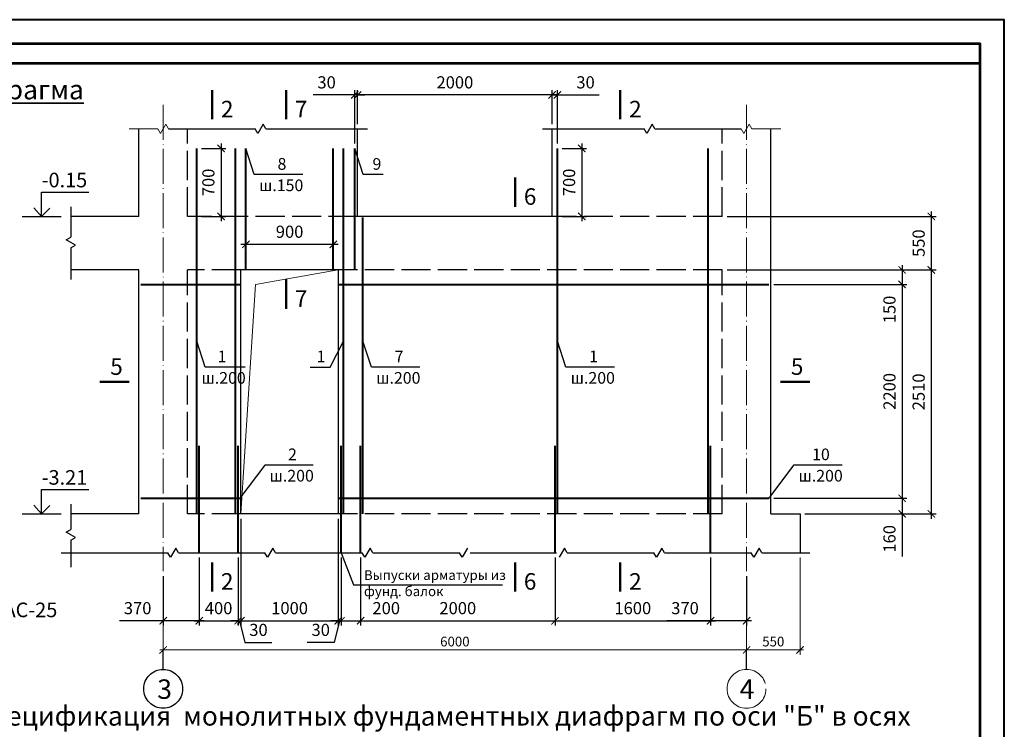
# Model space of a CAD drawing. Units: millimetres. Extents: x 0 to 3240, y 0 to 1808.
# Drawn here: x 2567 to 2770, y 151 to 297 of the extents above; entities that cross this region are included whole.
import ezdxf

# ---------------------------------------------------------------- set-up
doc = ezdxf.new("R2010")
doc.units = ezdxf.units.MM
doc.linetypes.add('ACAD_ISO02W100', pattern=[15, 12, -3])
doc.linetypes.add('ACAD_ISO04W100', pattern=[30, 24, -3, 0, -3])
for name, color, linetype, lineweight in [('Арматура', 7, 'Continuous', 13), ('колонны', 7, 'Continuous', 13), ('оси', 7, 'ACAD_ISO04W100', 13), ('Проем', 7, 'Continuous', 13), ('размеры', 7, 'Continuous', 13), ('Текст', 7, 'Continuous', 0)]:
    doc.layers.add(name, color=color, linetype=linetype, lineweight=lineweight)
for name, color, linetype in [('Диафрагма', 7, 'Continuous'), ('ригеля', 7, 'Continuous'), ('Фунд. Балка', 7, 'Continuous')]:
    doc.layers.add(name, color=color, linetype=linetype)
doc.styles.get("Standard").update_dxf_attribs({"font": 'ARIAL.TTF'})
doc.styles.add('style2', font='ARIAL.TTF', dxfattribs={"height": 2})
doc.dimstyles.new('ISO-25', dxfattribs={"dimtxt": 2.5, "dimasz": 2, "dimexe": 1, "dimexo": 1, "dimgap": 1, "dimtad": 1, "dimlfac": 100, "dimtxsty": 'Standard', "dimblk": 'ARCHTICK', "dimcen": 2.5, "dimdle": 1, "dimadec": 0, "dimazin": 0, "dimtfac": 1, "dimtmove": 0, "dimatfit": 3, "dimldrblk": 'ARCHTICK', "dimfxl": 1, "dimarcsym": 0})
doc.dimstyles.new('Standard$0', dxfattribs={"dimtxt": 2, "dimasz": 1.5, "dimexe": 1, "dimexo": 1, "dimgap": 0.7, "dimtad": 1, "dimdec": 0, "dimlfac": 100, "dimzin": 0, "dimdsep": 46, "dimtxsty": 'Standard', "dimblk": 'ARCHTICK', "dimblk1": 'ARCHTICK', "dimcen": 1, "dimdle": 0.7, "dimclrd": 256, "dimclre": 256, "dimclrt": 7, "dimadec": 1, "dimazin": 0, "dimtfac": 1, "dimtdec": 0, "dimtofl": 0, "dimtmove": 0, "dimatfit": 2, "dimldrblk": 'ARCHTICK', "dimfxl": 1, "dimtolj": 1, "dimtzin": 0, "dimlwd": -1, "dimlwe": -1, "dimarcsym": 0})

# ---------------------------------------------------------------- blocks, each defined once
blk = doc.blocks.new('_ArchTick')
at = {"color": 0, "linetype": 'ByBlock', "const_width": 0.15}
blk.add_lwpolyline([(-0.5, -0.5), (0.5, 0.5)], dxfattribs=at)
blk = doc.blocks.new('*D1306')
at = {"layer": 'Defpoints', "color": 0, "ltscale": 0.3}
for p in [(2727.98, 187.31), (2716.98, 173.31), (2716.98, 167.31)]:
    blk.add_point(p, dxfattribs=at)
at = {"layer": 'размеры', "ltscale": 0.3}
for p, q in [((2727.98, 186.31), (2727.98, 166.31)), ((2716.98, 172.31), (2716.98, 166.31)), ((2728.68, 167.31), (2716.28, 167.31))]:
    blk.add_line(p, q, dxfattribs=at)
at = {"layer": 'размеры', "ltscale": 0.3, "xscale": 1.5, "yscale": 1.5, "zscale": 1.5, "rotation": 180}
blk.add_blockref('_ArchTick', (2716.98, 167.31), dxfattribs=at)
at = {"layer": 'размеры', "ltscale": 0.3, "xscale": 1.5, "yscale": 1.5, "zscale": 1.5}
blk.add_blockref('_ArchTick', (2727.98, 167.31), dxfattribs=at)
at = {"layer": 'размеры', "color": 7, "ltscale": 0.3, "insert": (2722.48, 169.03), "char_height": 2, "attachment_point": 5}
blk.add_mtext('\\A1;550', dxfattribs=at)
blk = doc.blocks.new('*D1307')
at = {"layer": 'Defpoints', "color": 0, "ltscale": 0.3}
for p in [(2596.98, 173.31), (2716.98, 173.31), (2596.98, 167.31)]:
    blk.add_point(p, dxfattribs=at)
at = {"layer": 'размеры', "ltscale": 0.3}
for p, q in [((2596.98, 172.31), (2596.98, 166.31)), ((2716.98, 172.31), (2716.98, 166.31)), ((2717.68, 167.31), (2596.28, 167.31))]:
    blk.add_line(p, q, dxfattribs=at)
at = {"layer": 'размеры', "ltscale": 0.3, "xscale": 1.5, "yscale": 1.5, "zscale": 1.5, "rotation": 180}
blk.add_blockref('_ArchTick', (2596.98, 167.31), dxfattribs=at)
at = {"layer": 'размеры', "ltscale": 0.3, "xscale": 1.5, "yscale": 1.5, "zscale": 1.5}
blk.add_blockref('_ArchTick', (2716.98, 167.31), dxfattribs=at)
at = {"layer": 'размеры', "color": 7, "ltscale": 0.3, "insert": (2656.98, 169.03), "char_height": 2, "attachment_point": 5}
blk.add_mtext('\\A1;6000', dxfattribs=at)
blk = doc.blocks.new('*D1330')
at = {"layer": 'Defpoints', "color": 0}
for p in [(2604.38, 187.31), (2612.38, 187.31), (2612.38, 173.31)]:
    blk.add_point(p, dxfattribs=at)
at = {"layer": 'размеры', "color": 0, "lineweight": -2}
for p, q in [((2604.38, 186.31), (2604.38, 172.31)), ((2612.38, 186.31), (2612.38, 172.31)), ((2603.38, 173.31), (2613.38, 173.31))]:
    blk.add_line(p, q, dxfattribs=at)
at = {"layer": 'размеры', "color": 0, "lineweight": -2, "xscale": 1.5, "yscale": 1.5, "zscale": 1.5, "rotation": 180}
blk.add_blockref('_ArchTick', (2604.38, 173.31), dxfattribs=at)
at = {"layer": 'размеры', "color": 0, "lineweight": -2, "xscale": 1.5, "yscale": 1.5, "zscale": 1.5}
blk.add_blockref('_ArchTick', (2612.38, 173.31), dxfattribs=at)
at = {"layer": 'размеры', "color": 0, "insert": (2608.38, 175.58), "char_height": 2.5, "attachment_point": 5}
blk.add_mtext('400', dxfattribs=at)
blk = doc.blocks.new('*D1331')
at = {"layer": 'Defpoints', "color": 0}
for p in [(2612.98, 195.31), (2612.38, 187.31), (2612.98, 173.31)]:
    blk.add_point(p, dxfattribs=at)
at = {"layer": 'размеры', "color": 0, "lineweight": -2}
for p, q in [((2612.98, 194.31), (2612.98, 172.31)), ((2612.38, 186.31), (2612.38, 172.31)), ((2612.38, 173.31), (2610.88, 173.31)), ((2612.38, 173.31), (2612.98, 173.31)), ((2612.38, 173.31), (2612.98, 173.31)), ((2612.68, 173.31), (2613.79, 168.83)), ((2612.98, 173.31), (2614.48, 173.31)), ((2613.79, 168.83), (2619.36, 168.83))]:
    blk.add_line(p, q, dxfattribs=at)
at = {"layer": 'размеры', "color": 0, "lineweight": -2, "xscale": 1.5, "yscale": 1.5, "zscale": 1.5}
blk.add_blockref('_ArchTick', (2612.38, 173.31), dxfattribs=at)
at = {"layer": 'размеры', "color": 0, "lineweight": -2, "xscale": 1.5, "yscale": 1.5, "zscale": 1.5, "rotation": 180}
blk.add_blockref('_ArchTick', (2612.98, 173.31), dxfattribs=at)
at = {"layer": 'размеры', "color": 0, "insert": (2616.58, 171.11), "char_height": 2.5, "attachment_point": 5}
blk.add_mtext('30', dxfattribs=at)
blk = doc.blocks.new('*D1332')
at = {"layer": 'Defpoints', "color": 0}
for p in [(2637.58, 187.31), (2677.58, 187.31), (2677.58, 173.31)]:
    blk.add_point(p, dxfattribs=at)
at = {"layer": 'размеры', "color": 0, "lineweight": -2}
for p, q in [((2637.58, 186.31), (2637.58, 172.31)), ((2677.58, 186.31), (2677.58, 172.31)), ((2636.58, 173.31), (2678.58, 173.31))]:
    blk.add_line(p, q, dxfattribs=at)
at = {"layer": 'размеры', "color": 0, "lineweight": -2, "xscale": 1.5, "yscale": 1.5, "zscale": 1.5, "rotation": 180}
blk.add_blockref('_ArchTick', (2637.58, 173.31), dxfattribs=at)
at = {"layer": 'размеры', "color": 0, "lineweight": -2, "xscale": 1.5, "yscale": 1.5, "zscale": 1.5}
blk.add_blockref('_ArchTick', (2677.58, 173.31), dxfattribs=at)
at = {"layer": 'размеры', "color": 0, "insert": (2657.58, 175.58), "char_height": 2.5, "attachment_point": 5}
blk.add_mtext('2000', dxfattribs=at)
blk = doc.blocks.new('*D1333')
at = {"layer": 'Defpoints', "color": 0}
for p in [(2612.98, 195.31), (2632.98, 195.31), (2632.98, 173.31)]:
    blk.add_point(p, dxfattribs=at)
at = {"layer": 'размеры', "color": 0, "lineweight": -2}
for p, q in [((2612.98, 194.31), (2612.98, 172.31)), ((2632.98, 194.31), (2632.98, 172.31)), ((2611.98, 173.31), (2633.98, 173.31))]:
    blk.add_line(p, q, dxfattribs=at)
at = {"layer": 'размеры', "color": 0, "lineweight": -2, "xscale": 1.5, "yscale": 1.5, "zscale": 1.5, "rotation": 180}
blk.add_blockref('_ArchTick', (2612.98, 173.31), dxfattribs=at)
at = {"layer": 'размеры', "color": 0, "lineweight": -2, "xscale": 1.5, "yscale": 1.5, "zscale": 1.5}
blk.add_blockref('_ArchTick', (2632.98, 173.31), dxfattribs=at)
at = {"layer": 'размеры', "color": 0, "insert": (2622.98, 175.58), "char_height": 2.5, "attachment_point": 5}
blk.add_mtext('1000', dxfattribs=at)
blk = doc.blocks.new('*D1308')
at = {"layer": 'Defpoints', "color": 0}
for p in [(2632.98, 195.31), (2633.58, 187.31), (2632.98, 173.31)]:
    blk.add_point(p, dxfattribs=at)
at = {"layer": 'размеры', "color": 0, "lineweight": -2}
for p, q in [((2632.98, 194.31), (2632.98, 172.31)), ((2633.58, 186.31), (2633.58, 172.31)), ((2632.98, 173.31), (2631.48, 173.31)), ((2633.28, 173.31), (2632.16, 168.83)), ((2633.58, 173.31), (2632.98, 173.31)), ((2633.58, 173.31), (2632.98, 173.31)), ((2633.58, 173.31), (2635.08, 173.31)), ((2632.16, 168.83), (2626.59, 168.83))]:
    blk.add_line(p, q, dxfattribs=at)
at = {"layer": 'размеры', "color": 0, "lineweight": -2, "xscale": 1.5, "yscale": 1.5, "zscale": 1.5}
blk.add_blockref('_ArchTick', (2632.98, 173.31), dxfattribs=at)
at = {"layer": 'размеры', "color": 0, "lineweight": -2, "xscale": 1.5, "yscale": 1.5, "zscale": 1.5, "rotation": 180}
blk.add_blockref('_ArchTick', (2633.58, 173.31), dxfattribs=at)
at = {"layer": 'размеры', "color": 0, "insert": (2629.38, 171.11), "char_height": 2.5, "attachment_point": 5}
blk.add_mtext('30', dxfattribs=at)
blk = doc.blocks.new('*D1334')
at = {"layer": 'Defpoints', "color": 0}
for p in [(2709.58, 187.31), (2716.98, 183.51), (2709.58, 173.31)]:
    blk.add_point(p, dxfattribs=at)
at = {"layer": 'размеры', "color": 0, "lineweight": -2}
for p, q in [((2709.58, 186.31), (2709.58, 172.31)), ((2716.98, 182.51), (2716.98, 172.31)), ((2709.58, 173.31), (2700.56, 173.31)), ((2717.98, 173.31), (2709.58, 173.31))]:
    blk.add_line(p, q, dxfattribs=at)
at = {"layer": 'размеры', "color": 0, "lineweight": -2, "xscale": 1.5, "yscale": 1.5, "zscale": 1.5, "rotation": 180}
blk.add_blockref('_ArchTick', (2709.58, 173.31), dxfattribs=at)
at = {"layer": 'размеры', "color": 0, "lineweight": -2, "xscale": 1.5, "yscale": 1.5, "zscale": 1.5}
blk.add_blockref('_ArchTick', (2716.98, 173.31), dxfattribs=at)
at = {"layer": 'размеры', "color": 0, "insert": (2704.32, 175.58), "char_height": 2.5, "attachment_point": 5}
blk.add_mtext('370', dxfattribs=at)
blk = doc.blocks.new('*D1335')
at = {"layer": 'Defpoints', "color": 0}
for p in [(2604.38, 187.31), (2596.98, 183.51), (2596.98, 173.31)]:
    blk.add_point(p, dxfattribs=at)
at = {"layer": 'размеры', "color": 0, "lineweight": -2}
for p, q in [((2604.38, 186.31), (2604.38, 172.31)), ((2596.98, 182.51), (2596.98, 172.31)), ((2596.98, 173.31), (2587.96, 173.31)), ((2605.38, 173.31), (2596.98, 173.31))]:
    blk.add_line(p, q, dxfattribs=at)
at = {"layer": 'размеры', "color": 0, "lineweight": -2, "xscale": 1.5, "yscale": 1.5, "zscale": 1.5, "rotation": 180}
blk.add_blockref('_ArchTick', (2596.98, 173.31), dxfattribs=at)
at = {"layer": 'размеры', "color": 0, "lineweight": -2, "xscale": 1.5, "yscale": 1.5, "zscale": 1.5}
blk.add_blockref('_ArchTick', (2604.38, 173.31), dxfattribs=at)
at = {"layer": 'размеры', "color": 0, "insert": (2591.72, 175.58), "char_height": 2.5, "attachment_point": 5}
blk.add_mtext('370', dxfattribs=at)
blk = doc.blocks.new('*D1309')
at = {"layer": 'Defpoints', "color": 0}
for p in [(2711.98, 245.51), (2721.58, 242.51), (2748.98, 242.51)]:
    blk.add_point(p, dxfattribs=at)
at = {"layer": 'размеры', "color": 0, "lineweight": -2}
for p, q in [((2712.98, 245.51), (2749.98, 245.51)), ((2748.98, 246.51), (2748.98, 242.51)), ((2722.58, 242.51), (2749.98, 242.51)), ((2748.98, 242.51), (2748.98, 233.73))]:
    blk.add_line(p, q, dxfattribs=at)
at = {"layer": 'размеры', "color": 0, "lineweight": -2, "xscale": 1.5, "yscale": 1.5, "zscale": 1.5}
for p, rotation in [((2748.98, 245.51), 90), ((2748.98, 242.51), 270)]:
    blk.add_blockref('_ArchTick', p, dxfattribs=dict(at, rotation=rotation))
at = {"layer": 'размеры', "color": 0, "insert": (2746.7, 237.37), "char_height": 2.5, "attachment_point": 5, "rotation": 90}
blk.add_mtext('150', dxfattribs=at)
blk = doc.blocks.new('*D1336')
at = {"layer": 'Defpoints', "color": 0}
for p in [(2721.58, 242.51), (2721.58, 198.51), (2748.98, 198.51)]:
    blk.add_point(p, dxfattribs=at)
at = {"layer": 'размеры', "color": 0, "lineweight": -2}
for p, q in [((2748.98, 243.51), (2748.98, 197.51)), ((2722.58, 242.51), (2749.98, 242.51)), ((2722.58, 198.51), (2749.98, 198.51))]:
    blk.add_line(p, q, dxfattribs=at)
at = {"layer": 'размеры', "color": 0, "lineweight": -2, "xscale": 1.5, "yscale": 1.5, "zscale": 1.5}
for p, rotation in [((2748.98, 242.51), 90), ((2748.98, 198.51), 270)]:
    blk.add_blockref('_ArchTick', p, dxfattribs=dict(at, rotation=rotation))
at = {"layer": 'размеры', "color": 0, "insert": (2746.7, 220.51), "char_height": 2.5, "attachment_point": 5, "rotation": 90}
blk.add_mtext('2200', dxfattribs=at)
blk = doc.blocks.new('*D1337')
at = {"layer": 'Defpoints', "color": 0}
for p in [(2721.58, 198.51), (2727.98, 195.31), (2748.98, 195.31)]:
    blk.add_point(p, dxfattribs=at)
at = {"layer": 'размеры', "color": 0, "lineweight": -2}
for p, q in [((2722.58, 198.51), (2749.98, 198.51)), ((2748.98, 199.51), (2748.98, 195.31)), ((2728.98, 195.31), (2749.98, 195.31)), ((2748.98, 195.31), (2748.98, 186.53))]:
    blk.add_line(p, q, dxfattribs=at)
at = {"layer": 'размеры', "color": 0, "lineweight": -2, "xscale": 1.5, "yscale": 1.5, "zscale": 1.5}
for p, rotation in [((2748.98, 198.51), 90), ((2748.98, 195.31), 270)]:
    blk.add_blockref('_ArchTick', p, dxfattribs=dict(at, rotation=rotation))
at = {"layer": 'размеры', "color": 0, "insert": (2746.7, 190.17), "char_height": 2.5, "attachment_point": 5, "rotation": 90}
blk.add_mtext('160', dxfattribs=at)
blk = doc.blocks.new('*D1338')
at = {"layer": 'Defpoints', "color": 0}
for p in [(2603.88, 270.51), (2603.88, 256.51), (2608.88, 256.51)]:
    blk.add_point(p, dxfattribs=at)
at = {"layer": 'размеры', "color": 0, "lineweight": -2}
for p, q in [((2608.88, 271.51), (2608.88, 255.51)), ((2604.88, 270.51), (2609.88, 270.51)), ((2604.88, 256.51), (2609.88, 256.51))]:
    blk.add_line(p, q, dxfattribs=at)
at = {"layer": 'размеры', "color": 0, "lineweight": -2, "xscale": 1.5, "yscale": 1.5, "zscale": 1.5}
for p, rotation in [((2608.88, 270.51), 90), ((2608.88, 256.51), 270)]:
    blk.add_blockref('_ArchTick', p, dxfattribs=dict(at, rotation=rotation))
at = {"layer": 'размеры', "color": 0, "insert": (2606.6, 263.51), "char_height": 2.5, "attachment_point": 5, "rotation": 90}
blk.add_mtext('700', dxfattribs=at)
blk = doc.blocks.new('*D1328')
at = {"layer": 'Defpoints', "color": 0}
for p in [(2711.98, 256.51), (2748.98, 245.51), (2754.98, 245.51)]:
    blk.add_point(p, dxfattribs=at)
at = {"layer": 'размеры', "color": 0, "lineweight": -2}
for p, q in [((2754.98, 257.51), (2754.98, 244.51)), ((2712.98, 256.51), (2755.98, 256.51)), ((2749.98, 245.51), (2755.98, 245.51))]:
    blk.add_line(p, q, dxfattribs=at)
at = {"layer": 'размеры', "color": 0, "lineweight": -2, "xscale": 1.5, "yscale": 1.5, "zscale": 1.5}
for p, rotation in [((2754.98, 256.51), 90), ((2754.98, 245.51), 270)]:
    blk.add_blockref('_ArchTick', p, dxfattribs=dict(at, rotation=rotation))
at = {"layer": 'размеры', "color": 0, "insert": (2752.7, 251.01), "char_height": 2.5, "attachment_point": 5, "rotation": 90}
blk.add_mtext('550', dxfattribs=at)
blk = doc.blocks.new('*D1329')
at = {"layer": 'Defpoints', "color": 0}
for p in [(2748.98, 245.51), (2748.98, 195.31), (2754.98, 195.31)]:
    blk.add_point(p, dxfattribs=at)
at = {"layer": 'размеры', "color": 0, "lineweight": -2}
for p, q in [((2749.98, 245.51), (2755.98, 245.51)), ((2754.98, 246.51), (2754.98, 194.31)), ((2749.98, 195.31), (2755.98, 195.31))]:
    blk.add_line(p, q, dxfattribs=at)
at = {"layer": 'размеры', "color": 0, "lineweight": -2, "xscale": 1.5, "yscale": 1.5, "zscale": 1.5}
for p, rotation in [((2754.98, 245.51), 90), ((2754.98, 195.31), 270)]:
    blk.add_blockref('_ArchTick', p, dxfattribs=dict(at, rotation=rotation))
at = {"layer": 'размеры', "color": 0, "insert": (2752.7, 220.41), "char_height": 2.5, "attachment_point": 5, "rotation": 90}
blk.add_mtext('2510', dxfattribs=at)
blk = doc.blocks.new('*D1349')
at = {"layer": 'Defpoints', "color": 0}
for p in [(2633.58, 187.31), (2637.58, 187.31), (2637.58, 173.31)]:
    blk.add_point(p, dxfattribs=at)
at = {"layer": 'размеры', "color": 0, "lineweight": -2}
for p, q in [((2633.58, 186.31), (2633.58, 172.31)), ((2637.58, 186.31), (2637.58, 172.31)), ((2632.58, 173.31), (2637.58, 173.31)), ((2637.58, 173.31), (2646.63, 173.31))]:
    blk.add_line(p, q, dxfattribs=at)
at = {"layer": 'размеры', "color": 0, "lineweight": -2, "xscale": 1.5, "yscale": 1.5, "zscale": 1.5, "rotation": 180}
blk.add_blockref('_ArchTick', (2633.58, 173.31), dxfattribs=at)
at = {"layer": 'размеры', "color": 0, "lineweight": -2, "xscale": 1.5, "yscale": 1.5, "zscale": 1.5}
blk.add_blockref('_ArchTick', (2637.58, 173.31), dxfattribs=at)
at = {"layer": 'размеры', "color": 0, "insert": (2642.86, 175.58), "char_height": 2.5, "attachment_point": 5}
blk.add_mtext('200', dxfattribs=at)
blk = doc.blocks.new('*D1350')
at = {"layer": 'Defpoints', "color": 0}
for p in [(2677.58, 187.31), (2709.58, 187.31), (2709.58, 173.31)]:
    blk.add_point(p, dxfattribs=at)
at = {"layer": 'размеры', "color": 0, "lineweight": -2}
for p, q in [((2677.58, 186.31), (2677.58, 172.31)), ((2709.58, 186.31), (2709.58, 172.31)), ((2676.58, 173.31), (2710.58, 173.31))]:
    blk.add_line(p, q, dxfattribs=at)
at = {"layer": 'размеры', "color": 0, "lineweight": -2, "xscale": 1.5, "yscale": 1.5, "zscale": 1.5, "rotation": 180}
blk.add_blockref('_ArchTick', (2677.58, 173.31), dxfattribs=at)
at = {"layer": 'размеры', "color": 0, "lineweight": -2, "xscale": 1.5, "yscale": 1.5, "zscale": 1.5}
blk.add_blockref('_ArchTick', (2709.58, 173.31), dxfattribs=at)
at = {"layer": 'размеры', "color": 0, "insert": (2693.58, 175.58), "char_height": 2.5, "attachment_point": 5}
blk.add_mtext('1600', dxfattribs=at)
blk = doc.blocks.new('*D1351')
at = {"layer": 'Defpoints', "color": 0}
for p in [(2678.08, 270.51), (2678.08, 256.51), (2683.08, 256.51)]:
    blk.add_point(p, dxfattribs=at)
at = {"layer": 'размеры', "color": 0, "lineweight": -2}
for p, q in [((2683.08, 271.51), (2683.08, 255.51)), ((2679.08, 270.51), (2684.08, 270.51)), ((2679.08, 256.51), (2684.08, 256.51))]:
    blk.add_line(p, q, dxfattribs=at)
at = {"layer": 'размеры', "color": 0, "lineweight": -2, "xscale": 1.5, "yscale": 1.5, "zscale": 1.5}
for p, rotation in [((2683.08, 270.51), 90), ((2683.08, 256.51), 270)]:
    blk.add_blockref('_ArchTick', p, dxfattribs=dict(at, rotation=rotation))
at = {"layer": 'размеры', "color": 0, "insert": (2680.8, 263.51), "char_height": 2.5, "attachment_point": 5, "rotation": 90}
blk.add_mtext('700', dxfattribs=at)
blk = doc.blocks.new('*D1352')
at = {"layer": 'Defpoints', "color": 0}
for p in [(2636.38, 281.51), (2636.98, 274.51), (2636.38, 270.51)]:
    blk.add_point(p, dxfattribs=at)
at = {"layer": 'размеры', "color": 0, "lineweight": -2}
for p, q in [((2636.38, 271.51), (2636.38, 282.51)), ((2636.98, 275.51), (2636.98, 282.51)), ((2636.38, 281.51), (2627.81, 281.51)), ((2636.98, 281.51), (2636.38, 281.51)), ((2636.98, 281.51), (2638.48, 281.51))]:
    blk.add_line(p, q, dxfattribs=at)
at = {"layer": 'размеры', "color": 0, "lineweight": -2, "xscale": 1.5, "yscale": 1.5, "zscale": 1.5}
blk.add_blockref('_ArchTick', (2636.38, 281.51), dxfattribs=at)
at = {"layer": 'размеры', "color": 0, "lineweight": -2, "xscale": 1.5, "yscale": 1.5, "zscale": 1.5, "rotation": 180}
blk.add_blockref('_ArchTick', (2636.98, 281.51), dxfattribs=at)
at = {"layer": 'размеры', "color": 0, "insert": (2630.59, 283.78), "char_height": 2.5, "attachment_point": 5}
blk.add_mtext('30', dxfattribs=at)
blk = doc.blocks.new('*D1353')
at = {"layer": 'Defpoints', "color": 0}
for p in [(2636.98, 281.51), (2636.98, 274.51), (2676.98, 274.51)]:
    blk.add_point(p, dxfattribs=at)
at = {"layer": 'размеры', "color": 0, "lineweight": -2}
for p, q in [((2636.98, 275.51), (2636.98, 282.51)), ((2676.98, 275.51), (2676.98, 282.51)), ((2677.98, 281.51), (2635.98, 281.51))]:
    blk.add_line(p, q, dxfattribs=at)
at = {"layer": 'размеры', "color": 0, "lineweight": -2, "xscale": 1.5, "yscale": 1.5, "zscale": 1.5, "rotation": 180}
blk.add_blockref('_ArchTick', (2636.98, 281.51), dxfattribs=at)
at = {"layer": 'размеры', "color": 0, "lineweight": -2, "xscale": 1.5, "yscale": 1.5, "zscale": 1.5}
blk.add_blockref('_ArchTick', (2676.98, 281.51), dxfattribs=at)
at = {"layer": 'размеры', "color": 0, "insert": (2656.98, 283.78), "char_height": 2.5, "attachment_point": 5}
blk.add_mtext('2000', dxfattribs=at)
blk = doc.blocks.new('*D1354')
at = {"layer": 'Defpoints', "color": 0}
for p in [(2678.08, 281.51), (2676.98, 274.51), (2678.08, 270.51)]:
    blk.add_point(p, dxfattribs=at)
at = {"layer": 'размеры', "color": 0, "lineweight": -2}
for p, q in [((2676.98, 275.51), (2676.98, 282.51)), ((2678.08, 271.51), (2678.08, 282.51)), ((2676.98, 281.51), (2675.48, 281.51)), ((2676.98, 281.51), (2678.08, 281.51)), ((2678.08, 281.51), (2686.65, 281.51))]:
    blk.add_line(p, q, dxfattribs=at)
at = {"layer": 'размеры', "color": 0, "lineweight": -2, "xscale": 1.5, "yscale": 1.5, "zscale": 1.5}
blk.add_blockref('_ArchTick', (2676.98, 281.51), dxfattribs=at)
at = {"layer": 'размеры', "color": 0, "lineweight": -2, "xscale": 1.5, "yscale": 1.5, "zscale": 1.5, "rotation": 180}
blk.add_blockref('_ArchTick', (2678.08, 281.51), dxfattribs=at)
at = {"layer": 'размеры', "color": 0, "insert": (2683.86, 283.78), "char_height": 2.5, "attachment_point": 5}
blk.add_mtext('30', dxfattribs=at)
blk = doc.blocks.new('*D1374')
at = {"layer": 'Defpoints', "color": 0}
for p in [(2613.98, 250.76), (2613.98, 245.71), (2631.98, 245.71)]:
    blk.add_point(p, dxfattribs=at)
at = {"layer": 'размеры', "color": 0, "lineweight": -2}
for p, q in [((2613.98, 246.71), (2613.98, 251.76)), ((2631.98, 246.71), (2631.98, 251.76)), ((2632.98, 250.76), (2612.98, 250.76))]:
    blk.add_line(p, q, dxfattribs=at)
at = {"layer": 'размеры', "color": 0, "lineweight": -2, "xscale": 1.5, "yscale": 1.5, "zscale": 1.5, "rotation": 180}
blk.add_blockref('_ArchTick', (2613.98, 250.76), dxfattribs=at)
at = {"layer": 'размеры', "color": 0, "lineweight": -2, "xscale": 1.5, "yscale": 1.5, "zscale": 1.5}
blk.add_blockref('_ArchTick', (2631.98, 250.76), dxfattribs=at)
at = {"layer": 'размеры', "color": 0, "insert": (2622.98, 253.04), "char_height": 2.5, "attachment_point": 5}
blk.add_mtext('900', dxfattribs=at)

msp = doc.modelspace()

# ---------------------------------------------------------------- linework, layer by layer
at = {"lineweight": 50, "ltscale": 50}
for p, q in [((2607.050651, 276.506231), (2607.050651, 282.506231)), ((2622.247242, 276.506231), (2622.247242, 282.506231)), ((2691.011691, 276.506231), (2691.011691, 282.506231)), ((2669.359277, 258.506231), (2669.359277, 264.506231)), ((2622.247242, 237.506231), (2622.247242, 243.506231)), ((2589.977128, 222.506231), (2583.977128, 222.506231)), ((2729.985521, 222.506231), (2723.985521, 222.506231)), ((2607.050651, 179.306231), (2607.050651, 185.306231)), ((2669.359277, 179.306231), (2669.359277, 185.306231)), ((2691.011691, 179.306231), (2691.011691, 185.306231))]:
    msp.add_line(p, q, dxfattribs=at)
at = {"ltscale": 50}
for p, q in [((2615.699835, 265.116221), (2613.977128, 270.506231)), ((2638.099835, 265.116221), (2636.377128, 270.506231)), ((2625.699835, 265.116221), (2615.699835, 265.116221)), ((2642.249927, 265.116221), (2638.099835, 265.116221)), ((2571.977128, 256.506231), (2571.977128, 261.506231)), ((2571.977128, 261.506231), (2581.701892, 261.506231)), ((2567.977128, 256.506231), (2575.977128, 256.506231)), ((2605.599835, 225.48775), (2603.877128, 230.87776)), ((2631.35442, 225.48775), (2634.077128, 230.87776)), ((2639.799835, 225.48775), (2638.077128, 230.87776)), ((2679.799835, 225.48775), (2678.077128, 230.87776)), ((2613.855737, 225.48775), (2605.599835, 225.48775)), ((2627.204328, 225.48775), (2631.35442, 225.48775)), ((2649.799835, 225.48775), (2639.799835, 225.48775)), ((2689.799835, 225.48775), (2679.799835, 225.48775)), ((2617.863443, 205.354487), (2612.777128, 198.506231)), ((2627.863443, 205.354487), (2617.863443, 205.354487)), ((2726.663443, 205.354487), (2721.577128, 198.506231)), ((2736.663443, 205.354487), (2726.663443, 205.354487)), ((2571.977128, 195.306231), (2571.977128, 200.306231)), ((2571.977128, 200.306231), (2581.701892, 200.306231)), ((2567.977128, 195.306231), (2575.977128, 195.306231)), ((2633.577128, 187.306231), (2636.157489, 180.7075)), ((2636.157489, 180.7075), (2666.754392, 180.7075))]:
    msp.add_line(p, q, dxfattribs=at)
at = {"lineweight": 35, "ltscale": 50}
for p, q in [((2571.977128, 256.506231), (2570.362914, 258.266855)), ((2571.977128, 256.506231), (2573.674184, 258.203288)), ((2571.977128, 195.306231), (2570.362914, 197.066855)), ((2571.977128, 195.306231), (2573.674184, 197.003288))]:
    msp.add_line(p, q, dxfattribs=at)
at = {"color": 7, "ltscale": 0.3}
for p, q in [((2596.977128, 163.306231), (2596.977128, 167.306231)), ((2716.977128, 163.306231), (2716.977128, 167.306231))]:
    msp.add_line(p, q, dxfattribs=at)
at = {"color": 7, "lineweight": 40, "ltscale": 0.3}
msp.add_lwpolyline([(2350, 0), (2770, 0), (2770, 297), (2350, 297)], close=True, dxfattribs=at)
at = {"color": 7, "lineweight": 53, "ltscale": 0.3}
for points in [[(2370, 5), (2765, 5), (2765, 292), (2370, 292)], [(2370, 1), (2765, 1), (2765, 288), (2370, 288)]]:
    msp.add_lwpolyline(points, close=True, dxfattribs=at)
at = {"layer": 'Арматура', "lineweight": 40, "ltscale": 50}
for p, q in [((2603.877128, 195.306231), (2603.877128, 270.506231)), ((2611.877128, 195.306231), (2611.877128, 270.506231)), ((2613.977128, 245.706231), (2613.977128, 270.506231)), ((2631.977128, 245.706231), (2631.977128, 270.506231)), ((2634.077128, 195.306231), (2634.077128, 270.506231)), ((2636.377128, 245.706231), (2636.377128, 270.506231)), ((2678.077128, 195.306231), (2678.077128, 270.506231)), ((2709.077128, 195.306231), (2709.077128, 270.506231)), ((2638.077128, 195.306231), (2638.077128, 256.306231)), ((2604.377128, 187.306231), (2604.377128, 209.306231)), ((2612.377128, 187.306231), (2612.377128, 209.306231)), ((2633.577128, 187.306231), (2633.577128, 209.306231)), ((2637.577128, 187.306231), (2637.577128, 209.306231)), ((2677.577128, 187.306231), (2677.577128, 209.306231)), ((2709.577128, 187.306231), (2709.577128, 209.306231))]:
    msp.add_line(p, q, dxfattribs=at)
at = {"layer": 'Арматура', "color": 7, "lineweight": 40, "ltscale": 0.3}
for p, q in [((2592.377128, 242.506231), (2612.777128, 242.506231)), ((2633.177128, 242.506231), (2721.577128, 242.506231)), ((2592.377128, 198.506231), (2612.777128, 198.506231)), ((2633.177128, 198.506231), (2721.577128, 198.506231))]:
    msp.add_line(p, q, dxfattribs=at)
at = {"layer": 'Диафрагма', "color": 7, "extrusion": (-1.22461e-16, 0, -1)}
for p, q in [((2617.531652, 275.466696), (2616.435192, 273.567572)), ((2618.086177, 274.506231), (2617.531652, 275.466696)), ((2697.531652, 275.466696), (2696.435192, 273.567572)), ((2698.086177, 274.506231), (2697.531652, 275.466696)), ((2616.435192, 273.567572), (2615.893257, 274.506231)), ((2696.435192, 273.567572), (2695.893257, 274.506231))]:
    msp.add_line(p, q, dxfattribs=at)
at = {"layer": 'Диафрагма', "ltscale": 50}
for p, q in [((2598.086177, 274.506231), (2615.893257, 274.506231)), ((2618.086177, 274.506231), (2638.977128, 274.506231)), ((2674.977128, 274.506231), (2695.893257, 274.506231)), ((2698.086177, 274.506231), (2715.893257, 274.506231))]:
    msp.add_line(p, q, dxfattribs=at)
at = {"layer": 'Диафрагма', "lineweight": 25, "ltscale": 0.2}
for p, q in [((2636.977128, 256.506231), (2636.977128, 274.506231)), ((2676.977128, 256.506231), (2676.977128, 274.506231)), ((2612.977128, 195.306231), (2612.977128, 245.506231)), ((2632.977128, 245.506231), (2632.977128, 195.306231))]:
    msp.add_line(p, q, dxfattribs=at)
at = {"layer": 'колонны', "color": 7, "extrusion": (-1.22461e-16, 0, -1)}
for p, q in [((2597.531652, 275.466696), (2596.435192, 273.567572)), ((2598.086177, 274.506231), (2597.531652, 275.466696)), ((2717.531652, 275.466696), (2716.435192, 273.567572)), ((2718.086177, 274.506231), (2717.531652, 275.466696)), ((2596.435192, 273.567572), (2595.893257, 274.506231)), ((2716.435192, 273.567572), (2715.893257, 274.506231))]:
    msp.add_line(p, q, dxfattribs=at)
at = {"layer": 'колонны', "ltscale": 50}
for p, q in [((2589.977128, 274.506231), (2595.893257, 274.506231)), ((2718.086177, 274.506231), (2724.002307, 274.506231))]:
    msp.add_line(p, q, dxfattribs=at)
at = {"layer": 'колонны', "lineweight": 25, "ltscale": 50}
for p, q in [((2591.977128, 256.506231), (2591.977128, 274.506231)), ((2721.977128, 195.306231), (2721.977128, 274.506231)), ((2591.977128, 195.306231), (2591.977128, 245.506231))]:
    msp.add_line(p, q, dxfattribs=at)
at = {"layer": 'колонны', "linetype": 'ACAD_ISO02W100', "lineweight": 25, "ltscale": 0.5}
for p, q in [((2601.977128, 256.506231), (2601.977128, 274.506231)), ((2711.977128, 256.506231), (2711.977128, 274.506231)), ((2601.977128, 195.306231), (2601.977128, 245.506231)), ((2711.977128, 195.306231), (2711.977128, 245.506231))]:
    msp.add_line(p, q, dxfattribs=at)
at = {"layer": 'оси', "linetype": 'ACAD_ISO04W100', "ltscale": 0.3}
for p, q in [((2596.977128, 279.506231), (2596.977128, 183.506231)), ((2716.977128, 279.506231), (2716.977128, 183.506231))]:
    msp.add_line(p, q, dxfattribs=at)
at = {"layer": 'оси', "lineweight": 25, "ltscale": 50}
msp.add_circle((2596.977128, 159.306231), 4, dxfattribs=at)
at = {"layer": 'оси', "color": 7}
msp.add_circle((2716.977128, 159.306231), 4, dxfattribs=at)
at = {"layer": 'Проем', "color": 7, "ltscale": 0.3}
for q in [(2632.977126, 245.506231), (2612.977128, 195.306231)]:
    msp.add_line((2615.977126, 242.506231), q, dxfattribs=at)
at = {"layer": 'ригеля', "ltscale": 50}
for p, q in [((2577.977128, 258.506231), (2577.977128, 252.254345)), ((2577.977128, 250.061426), (2577.977128, 243.506231))]:
    msp.add_line(p, q, dxfattribs=at)
at = {"layer": 'ригеля', "color": 7, "lineweight": 25, "ltscale": 0.3}
for p, q in [((2591.977128, 256.506231), (2577.977128, 256.506231)), ((2591.977128, 245.506231), (2577.977128, 245.506231))]:
    msp.add_line(p, q, dxfattribs=at)
at = {"layer": 'ригеля', "color": 7, "linetype": 'ACAD_ISO02W100', "lineweight": 25, "ltscale": 0.5}
for p, q in [((2636.977128, 256.506231), (2601.977128, 256.506231)), ((2711.977128, 256.506231), (2676.977128, 256.506231)), ((2612.977128, 245.506231), (2601.977128, 245.506231)), ((2711.977128, 245.506231), (2632.977128, 245.506231))]:
    msp.add_line(p, q, dxfattribs=at)
at = {"layer": 'ригеля', "color": 7, "lineweight": 25, "ltscale": 0.2}
msp.add_line((2676.977128, 256.506231), (2636.977128, 256.506231), dxfattribs=at)
at = {"layer": 'ригеля', "color": 7, "extrusion": (2.24949e-32, 1.22461e-16, -1)}
for p, q in [((2577.038468, 251.71241), (2577.977128, 252.254345)), ((2578.937592, 250.615951), (2577.038468, 251.71241)), ((2577.977128, 250.061426), (2578.937592, 250.615951))]:
    msp.add_line(p, q, dxfattribs=at)
at = {"layer": 'ригеля', "color": 7, "lineweight": 25, "ltscale": 0.5}
msp.add_line((2632.977128, 245.506231), (2612.977128, 245.506231), dxfattribs=at)
at = {"layer": 'Фунд. Балка', "ltscale": 50}
for p, q in [((2577.977128, 197.306231), (2577.977128, 192.054345)), ((2577.977128, 189.861426), (2577.977128, 184.306231)), ((2575.977128, 187.306231), (2597.908057, 187.306231)), ((2600.100977, 187.306231), (2617.908057, 187.306231)), ((2620.100977, 187.306231), (2637.908057, 187.306231)), ((2640.100977, 187.306231), (2657.908057, 187.306231)), ((2660.100977, 187.306231), (2677.908057, 187.306231)), ((2680.100977, 187.306231), (2697.908057, 187.306231)), ((2700.100977, 187.306231), (2717.908057, 187.306231)), ((2720.100977, 187.306231), (2729.977128, 187.306231))]:
    msp.add_line(p, q, dxfattribs=at)
at = {"layer": 'Фунд. Балка', "lineweight": 25, "ltscale": 0.2}
msp.add_line((2591.977128, 195.306231), (2577.977128, 195.306231), dxfattribs=at)
at = {"layer": 'Фунд. Балка', "linetype": 'ACAD_ISO02W100', "lineweight": 25, "ltscale": 0.5}
for p, q in [((2612.977128, 195.306231), (2601.977128, 195.306231)), ((2711.977128, 195.306231), (2632.977128, 195.306231))]:
    msp.add_line(p, q, dxfattribs=at)
at = {"layer": 'Фунд. Балка', "lineweight": 25, "ltscale": 0.5}
msp.add_line((2632.977128, 195.306231), (2612.977128, 195.306231), dxfattribs=at)
at = {"layer": 'Фунд. Балка', "lineweight": 25, "ltscale": 50}
msp.add_line((2721.977128, 195.306231), (2727.977128, 195.306231), dxfattribs=at)
at = {"layer": 'Фунд. Балка', "color": 7, "lineweight": 25, "ltscale": 0.3}
msp.add_line((2727.977128, 195.306231), (2727.977128, 187.306231), dxfattribs=at)
at = {"layer": 'Фунд. Балка', "color": 7, "extrusion": (2.24949e-32, 1.22461e-16, -1)}
for p, q in [((2577.038468, 191.51241), (2577.977128, 192.054345)), ((2578.937592, 190.415951), (2577.038468, 191.51241)), ((2577.977128, 189.861426), (2578.937592, 190.415951))]:
    msp.add_line(p, q, dxfattribs=at)
at = {"layer": 'Фунд. Балка', "color": 7, "extrusion": (-1.22461e-16, 0, -1)}
for p, q in [((2598.449992, 186.367572), (2597.908057, 187.306231)), ((2599.546452, 188.266696), (2598.449992, 186.367572)), ((2600.100977, 187.306231), (2599.546452, 188.266696)), ((2618.449992, 186.367572), (2617.908057, 187.306231)), ((2619.546452, 188.266696), (2618.449992, 186.367572)), ((2620.100977, 187.306231), (2619.546452, 188.266696)), ((2638.449992, 186.367572), (2637.908057, 187.306231)), ((2639.546452, 188.266696), (2638.449992, 186.367572)), ((2640.100977, 187.306231), (2639.546452, 188.266696)), ((2658.449992, 186.367572), (2657.908057, 187.306231)), ((2659.546452, 188.266696), (2658.449992, 186.367572)), ((2679.546452, 188.266696), (2678.449992, 186.367572)), ((2680.100977, 187.306231), (2679.546452, 188.266696)), ((2698.449992, 186.367572), (2697.908057, 187.306231)), ((2699.546452, 188.266696), (2698.449992, 186.367572)), ((2700.100977, 187.306231), (2699.546452, 188.266696)), ((2718.449992, 186.367572), (2717.908057, 187.306231)), ((2719.546452, 188.266696), (2718.449992, 186.367572)), ((2720.100977, 187.306231), (2719.546452, 188.266696))]:
    msp.add_line(p, q, dxfattribs=at)

# ---------------------------------------------------------------- texts
at = {"layer": 'Текст', "lineweight": 35, "ltscale": 50, "attachment_point": 1}
for s, insert, char_height, width in [('{\\fArial|b0|i0|c204|p34;\\LМонолитная фундаментная диафрагма по оси "Б" в осях " 3-4\\l " }', (2474.681238, 284.609619), 4, 106.0442523), ('{\\fArial|b0|i0|c204|p34;8}', (2620.499835, 268.516221), 2.4, 2.74732947), ('{\\fArial|b0|i0|c204|p34;9}', (2640.034419, 268.516221), 2.4, 2.74732947), ('{\\fArial|b0|i0|c204|p34;-0.15}', (2571.977128, 265.506231), 3, 13.4), ('{\\fArial|b0|i0|c204|p34;ш.150}', (2616.699835, 264.116221), 2.4, 10.59093351), ('{\\fArial|b0|i0|c204|p34;1}', (2608.168657, 228.88775), 2.4, 2.74732947), ('{\\fArial|b0|i0|c204|p34;1}', (2628.532569, 228.88775), 2.4, 2.74732947), ('{\\fArial|b0|i0|c204|p34;7}', (2644.599835, 228.88775), 2.4, 2.74732947), ('{\\fArial|b0|i0|c204|p34;1}', (2684.599835, 228.88775), 2.4, 2.74732947), ('{\\fArial|b0|i0|c204|p34;ш.200}', (2604.855737, 224.48775), 2.4, 10.59093351), ('{\\fArial|b0|i0|c204|p34;ш.200}', (2640.799835, 224.48775), 2.4, 10.59093351), ('{\\fArial|b0|i0|c204|p34;ш.200}', (2680.799835, 224.48775), 2.4, 10.59093351), ('{\\fArial|b0|i0|c204|p34;2}', (2622.663443, 208.754487), 2.4, 2.74732947), ('{\\fArial|b0|i0|c204|p34;10}', (2730.463443, 208.754487), 2.4, 3.74732947), ('-3.21', (2571.977128, 204.306231), 3, 13.4), ('{\\fArial|b0|i0|c204|p34;ш.200}', (2618.863443, 204.354487), 2.4, 10.59093351), ('{\\fArial|b0|i0|c204|p34;ш.200}', (2727.663443, 204.354487), 2.4, 10.59093351), ('{\\fArial|b0|i0|c204|p34;Спецификация  монолитных фундаментных диафрагм по оси "Б" в осях "3-4" }', (2557.956049, 155.73441), 4, 207.04395097)]:
    msp.add_mtext(s, dxfattribs=dict(at, insert=insert, char_height=char_height, width=width))
at = {"layer": 'Текст', "lineweight": 50, "ltscale": 50, "char_height": 3.4, "width": 3.42750355, "attachment_point": 1}
for s, insert in [('{\\fArial|b0|i0|c204|p34;2}', (2608.860719, 280.306231)), ('{\\fArial|b0|i0|c204|p34;7}', (2624.05731, 280.306231)), ('{\\fArial|b0|i0|c204|p34;2}', (2692.821759, 280.306231)), ('{\\fArial|b0|i0|c204|p34;6}', (2671.169345, 262.306231)), ('{\\fArial|b0|i0|c204|p34;7}', (2624.05731, 241.306231)), ('{\\fArial|b0|i0|c204|p34;2}', (2608.860719, 183.106231)), ('{\\fArial|b0|i0|c204|p34;6}', (2671.169345, 183.106231)), ('{\\fArial|b0|i0|c204|p34;2}', (2692.821759, 183.106231))]:
    msp.add_mtext(s, dxfattribs=dict(at, insert=insert))
at = {"layer": 'Текст', "lineweight": 40, "ltscale": 50, "char_height": 3.4, "width": 3.1156026, "attachment_point": 1}
for insert in [(2586.087196, 227.306231), (2726.095589, 227.306231)]:
    msp.add_mtext('{\\fArial|b0|i0|c204|p34;5}', dxfattribs=dict(at, insert=insert))
at = {"layer": 'Текст', "color": 7, "lineweight": 30, "ltscale": 0.3, "insert": (2502.764272, 187.047157), "char_height": 3, "width": 88.73125525, "attachment_point": 1}
msp.add_mtext('{\\fArial|b0|i0|c238|p34; }                 {\\LПримечание:\\P\\P}1. Ведомость деталей см. лист АС-25', dxfattribs=at)
at = {"layer": 'Текст', "lineweight": 25, "ltscale": 50, "insert": (2638.282327, 183.7075), "char_height": 2, "width": 29.50481379, "attachment_point": 1}
msp.add_mtext('{\\fArial|b0|i0|c204|p34;Выпуски арматуры из фунд. балок}', dxfattribs=at)
at = {"layer": 'Текст', "color": 7, "linetype": 'Continuous', "char_height": 4, "width": 3.55623246, "attachment_point": 1, "style": 'style2'}
for s, insert in [('3', (2595.756935, 161.238465)), ('4', (2715.556935, 161.238465))]:
    msp.add_mtext(s, dxfattribs=dict(at, insert=insert))

# ---------------------------------------------------------------- dimensions: what is measured, and where the dimension line sits
at = {"layer": 'размеры'}
for base, p1, p2, picture, middle in [((2636.377128, 281.506231), (2636.977128, 274.506231), (2636.377128, 270.506231), '*D1352', (2630.591657, 283.783517)), ((2636.977128, 281.506231), (2676.977128, 274.506231), (2636.977128, 274.506231), '*D1353', (2656.977128, 283.782664)), ((2613.977128, 250.759316), (2631.977128, 245.706231), (2613.977128, 245.706231), '*D1374', (2622.977128, 253.035749)), ((2632.977128, 173.306231), (2612.977128, 195.306231), (2632.977128, 195.306231), '*D1333', (2622.977128, 175.582664)), ((2596.977128, 173.306231), (2604.377128, 187.306231), (2596.977128, 183.506231), '*D1335', (2591.720477, 175.583517)), ((2612.377128, 173.306231), (2604.377128, 187.306231), (2612.377128, 187.306231), '*D1330', (2608.377128, 175.582664)), ((2637.577128, 173.306231), (2633.577128, 187.306231), (2637.577128, 187.306231), '*D1349', (2642.855948, 175.582664)), ((2677.577128, 173.306231), (2637.577128, 187.306231), (2677.577128, 187.306231), '*D1332', (2657.577128, 175.582664)), ((2709.577128, 173.306231), (2677.577128, 187.306231), (2709.577128, 187.306231), '*D1350', (2693.577128, 175.582664)), ((2709.577128, 173.306231), (2716.977128, 183.506231), (2709.577128, 187.306231), '*D1334', (2704.320477, 175.583517))]:
    dim = msp.add_linear_dim(base=base, p1=p1, p2=p2, dimstyle='ISO-25', override={"dimasz": 1.5, "dimlfac": 50, "dimfxl": 1.25}, dxfattribs=at)
    dim.commit()
    dim.dimension.update_dxf_attribs({"geometry": picture, "text_midpoint": middle})
dim = msp.add_linear_dim(base=(2678.077128, 281.506231), p1=(2676.977128, 274.506231), p2=(2678.077128, 270.506231), angle=180, text='30', dimstyle='ISO-25', override={"dimasz": 1.5, "dimlfac": 50, "dimfxl": 1.25}, dxfattribs=at)
dim.commit()
dim.dimension.update_dxf_attribs({"geometry": '*D1354', "text_midpoint": (2683.862598, 283.783517)})
for base, p1, p2, picture, middle in [((2608.877128, 256.506231), (2603.877128, 270.506231), (2603.877128, 256.506231), '*D1338', (2606.600695, 263.506231)), ((2683.077128, 256.506231), (2678.077128, 270.506231), (2678.077128, 256.506231), '*D1351', (2680.800695, 263.506231)), ((2754.977128, 245.506231), (2711.977128, 256.506231), (2748.977128, 245.506231), '*D1328', (2752.700695, 251.006231)), ((2748.977128, 242.506231), (2711.977128, 245.506231), (2721.577128, 242.506231), '*D1309', (2746.700695, 237.366395)), ((2754.977128, 195.306231), (2748.977128, 245.506231), (2748.977128, 195.306231), '*D1329', (2752.700695, 220.406231)), ((2748.977128, 198.506231), (2721.577128, 242.506231), (2721.577128, 198.506231), '*D1336', (2746.700695, 220.506231)), ((2748.977128, 195.306231), (2721.577128, 198.506231), (2727.977128, 195.306231), '*D1337', (2746.700695, 190.166395))]:
    dim = msp.add_linear_dim(base=base, p1=p1, p2=p2, angle=90, dimstyle='ISO-25', override={"dimasz": 1.5, "dimlfac": 50, "dimfxl": 1.25}, dxfattribs=at)
    dim.commit()
    dim.dimension.update_dxf_attribs({"geometry": picture, "text_midpoint": middle})
dim = msp.add_linear_dim(base=(2612.977128, 173.306231), p1=(2612.377128, 187.306231), p2=(2612.977128, 195.306231), dimstyle='ISO-25', override={"dimasz": 1.5, "dimlfac": 50, "dimtmove": 1, "dimfxl": 1.25}, dxfattribs=at)
dim.commit()
dim.dimension.update_dxf_attribs({"geometry": '*D1331', "text_midpoint": (2614.793726, 168.83481), "dimtype": 160})
dim = msp.add_linear_dim(base=(2632.977128, 173.306231), p1=(2633.577128, 187.306231), p2=(2632.977128, 195.306231), angle=180, dimstyle='ISO-25', override={"dimasz": 1.5, "dimlfac": 50, "dimtmove": 1, "dimfxl": 1.25}, dxfattribs=at)
dim.commit()
dim.dimension.update_dxf_attribs({"geometry": '*D1308', "text_midpoint": (2631.160529, 168.83481), "dimtype": 160})
at = {"layer": 'размеры', "color": 7, "ltscale": 0.3}
for base, p1, p2, picture, middle in [((2716.977128, 167.306231), (2727.977128, 187.306231), (2716.977128, 173.306231), '*D1306', (2722.477128, 169.027377)), ((2596.977128, 167.306231), (2716.977128, 173.306231), (2596.977128, 173.306231), '*D1307', (2656.977128, 169.027377))]:
    dim = msp.add_linear_dim(base=base, p1=p1, p2=p2, dimstyle='Standard$0', override={"dimlfac": 50}, dxfattribs=at)
    dim.commit()
    dim.dimension.update_dxf_attribs({"geometry": picture, "text_midpoint": middle})

doc.saveas('drawing.dxf')
